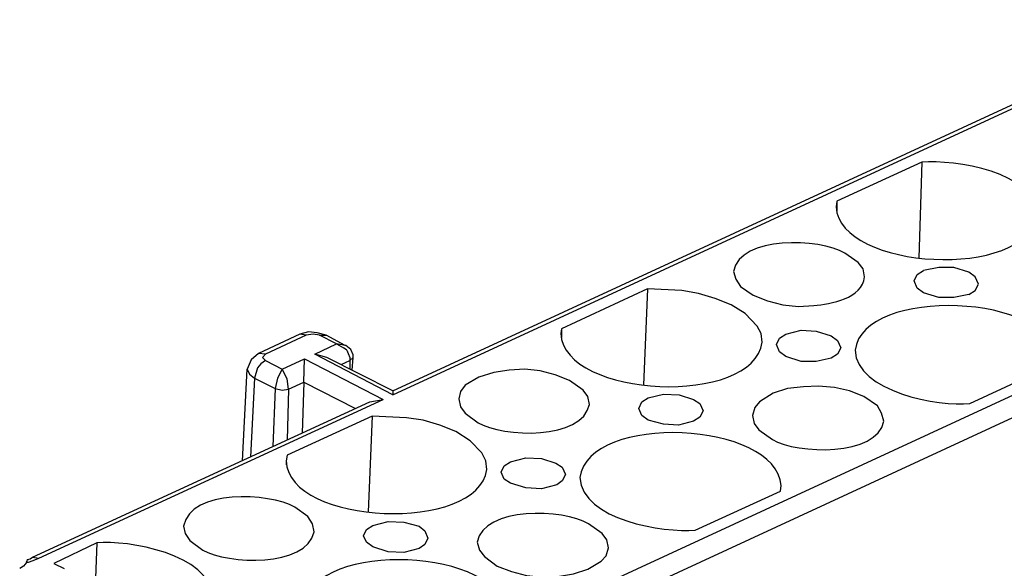
# Model space of a CAD drawing. Extents: x 1651 to 2096, y -33 to 282.
# Drawn here: x 1695 to 1721, y 16 to 30 of the extents above; entities that cross this region are included whole.
import ezdxf

# ---------------------------------------------------------------- set-up
doc = ezdxf.new("R2010")
doc.units = 0
doc.header["$MEASUREMENT"] = 0
doc.layers.get('0').update_dxf_attribs({"linetype": 'CONTINUOUS', "lineweight": 30})

msp = doc.modelspace()

# ---------------------------------------------------------------- linework, layer by layer
for points in [[(1705.173, 20.114), (1726.762, 30.084)], [(1705.173, 20.22), (1726.403, 30.02)], [(1719.248, 26.295), (1716.984, 25.258)], [(1719.248, 26.295), (1719.164, 23.755)], [(1716.984, 25.258), (1716.963, 25.109)], [(1716.984, 25.258), (1716.984, 25.003)], [(1717.724, 23.247), (1717.682, 23.458), (1717.555, 23.628), (1717.195, 23.882)], [(1714.232, 23.395), (1714.295, 23.183), (1714.422, 22.992), (1714.761, 22.76)], [(1719.037, 23.141), (1719.121, 23.31), (1719.291, 23.416)], [(1720.751, 23.056), (1720.667, 23.247), (1720.497, 23.373), (1720.095, 23.501), (1719.693, 23.501), (1719.291, 23.416)], [(1720.497, 22.781), (1720.095, 22.696), (1719.693, 22.696), (1719.291, 22.823), (1719.121, 22.95), (1719.037, 23.141)], [(1720.497, 22.781), (1720.667, 22.887), (1720.751, 23.056)], [(1711.946, 22.929), (1709.66, 21.871)], [(1711.946, 22.929), (1711.84, 20.368)], [(1714.994, 21.511), (1714.973, 21.744), (1714.867, 21.934), (1714.549, 22.273), (1714.169, 22.506), (1713.745, 22.675), (1713.3, 22.802), (1712.856, 22.887), (1711.946, 22.929)], [(1702.929, 21.786), (1702.696, 21.723)], [(1703.162, 21.765), (1702.929, 21.786)], [(1703.395, 21.702), (1703.162, 21.765)], [(1709.66, 21.871), (1709.639, 21.744)], [(1709.66, 21.871), (1709.66, 21.638)], [(1715.629, 21.723), (1716.031, 21.828), (1716.433, 21.807), (1716.835, 21.68), (1717.005, 21.553), (1717.089, 21.363)], [(1702.696, 21.723), (1701.595, 21.214)], [(1702.866, 21.702), (1701.786, 21.193)], [(1702.866, 21.702), (1702.696, 21.723)], [(1703.225, 21.702), (1703.056, 21.723), (1702.866, 21.702)], [(1703.67, 21.469), (1703.225, 21.702)], [(1703.225, 21.702), (1703.395, 21.702)], [(1703.903, 21.426), (1703.395, 21.702)], [(1715.375, 21.447), (1715.459, 21.617), (1715.629, 21.723)], [(1703.098, 21.193), (1703.67, 21.469)], [(1703.903, 21.426), (1703.67, 21.469)], [(1703.67, 21.469), (1703.86, 21.363)], [(1703.945, 21.299), (1703.86, 21.363)], [(1704.114, 21.172), (1704.051, 21.321), (1703.924, 21.426), (1703.903, 21.426)], [(1703.945, 21.299), (1703.987, 21.214), (1704.03, 21.109), (1704.03, 21.024)], [(1716.835, 21.088), (1716.433, 21.003), (1716.031, 21.003), (1715.629, 21.13), (1715.459, 21.257), (1715.375, 21.447)], [(1717.089, 21.363), (1717.005, 21.193), (1716.835, 21.088)], [(1701.595, 21.214), (1701.405, 21.045), (1701.299, 20.791)], [(1701.786, 21.024), (1701.659, 20.94), (1701.574, 20.834), (1701.49, 20.559)], [(1701.786, 21.193), (1701.595, 21.214)], [(1701.786, 21.193), (1701.701, 21.109), (1701.786, 21.024)], [(1701.786, 21.024), (1702.23, 20.791)], [(1702.23, 20.791), (1702.823, 21.066)], [(1702.802, 20.453), (1702.823, 21.066)], [(1702.823, 21.066), (1704.918, 19.987)], [(1705.173, 20.114), (1703.098, 21.193)], [(1703.416, 21.109), (1703.098, 21.193)], [(1705.173, 20.22), (1703.416, 21.109)], [(1703.797, 20.918), (1704.03, 21.024)], [(1704.03, 21.024), (1704.114, 21.109)], [(1704.03, 21.024), (1704.03, 20.791)], [(1704.093, 20.77), (1704.114, 21.109)], [(1704.114, 21.109), (1704.114, 21.172)], [(1723.672, 21.024), (1705.66, 12.706)], [(1701.172, 18.357), (1701.299, 20.791)], [(1701.299, 20.791), (1701.362, 20.664), (1701.49, 20.559)], [(1702.4, 20.262), (1702.357, 20.537), (1702.23, 20.791), (1702.103, 20.559), (1702.04, 20.283)], [(1709.871, 20.495), (1709.49, 20.643), (1709.088, 20.749), (1708.686, 20.791), (1708.263, 20.77), (1707.861, 20.707), (1707.459, 20.58), (1707.099, 20.368), (1706.972, 20.198), (1706.929, 20.008)], [(1720.519, 19.881), (1722.804, 20.94)], [(1701.49, 20.559), (1701.384, 18.463)], [(1701.49, 20.559), (1702.04, 20.283)], [(1702.4, 20.262), (1702.802, 20.453)], [(1702.802, 20.453), (1702.759, 19.098)], [(1702.802, 20.453), (1704.178, 19.754)], [(1723.672, 20.431), (1706.358, 12.43)], [(1710.401, 19.86), (1710.358, 20.072), (1710.232, 20.241), (1709.871, 20.495)], [(1702.04, 20.283), (1701.976, 18.738)], [(1702.04, 20.283), (1702.23, 20.241), (1702.4, 20.262)], [(1702.4, 20.262), (1702.357, 18.908)], [(1705.173, 20.22), (1705.173, 20.114)], [(1717.703, 20.072), (1717.322, 20.22), (1716.92, 20.305), (1716.497, 20.347), (1716.095, 20.326), (1715.671, 20.283), (1715.29, 20.156), (1714.93, 19.924), (1714.803, 19.775), (1714.74, 19.564)], [(1695.584, 15.796), (1704.559, 19.924)], [(1695.753, 15.775), (1704.918, 19.987)], [(1704.559, 19.924), (1704.918, 19.987)], [(1706.929, 20.008), (1706.972, 19.796), (1707.099, 19.627), (1707.438, 19.373)], [(1711.713, 19.754), (1711.798, 19.924), (1711.967, 20.029)], [(1711.967, 20.029), (1712.369, 20.135), (1712.793, 20.114), (1713.174, 19.987), (1713.343, 19.881), (1713.428, 19.691)], [(1718.232, 19.415), (1718.169, 19.627), (1718.063, 19.817), (1717.703, 20.072)], [(1713.174, 19.415), (1712.771, 19.31), (1712.369, 19.331), (1711.967, 19.437), (1711.798, 19.564), (1711.713, 19.754)], [(1713.428, 19.691), (1713.343, 19.521), (1713.174, 19.415)], [(1704.622, 19.543), (1702.357, 18.505)], [(1704.622, 19.543), (1704.516, 17.002)], [(1707.67, 18.124), (1707.649, 18.357), (1707.543, 18.569), (1707.226, 18.886), (1706.845, 19.14), (1706.421, 19.31), (1705.977, 19.437), (1705.532, 19.5), (1704.622, 19.543)], [(1714.74, 19.564), (1714.782, 19.352), (1714.909, 19.183), (1715.269, 18.929)], [(1702.357, 18.505), (1702.336, 18.357)], [(1702.357, 18.505), (1702.336, 18.357), (1702.336, 18.251)], [(1708.051, 18.061), (1708.136, 18.23), (1708.305, 18.336)], [(1708.305, 18.336), (1708.707, 18.442), (1709.131, 18.42), (1709.512, 18.294), (1709.681, 18.188), (1709.766, 17.997)], [(1709.533, 17.722), (1709.131, 17.616), (1708.707, 17.637), (1708.305, 17.765), (1708.136, 17.87), (1708.051, 18.061)], [(1709.766, 17.997), (1709.681, 17.828), (1709.533, 17.722)], [(1713.216, 16.516), (1715.481, 17.553)], [(1715.481, 17.553), (1715.502, 17.701)], [(1703.077, 16.473), (1703.035, 16.685), (1702.908, 16.875), (1702.569, 17.13)], [(1699.606, 16.621), (1699.648, 16.431), (1699.775, 16.24), (1700.114, 15.987)], [(1704.389, 16.368), (1704.474, 16.537), (1704.644, 16.642)], [(1704.644, 16.642), (1705.046, 16.749), (1705.469, 16.727), (1705.871, 16.621), (1706.019, 16.494), (1706.104, 16.304)], [(1710.909, 16.05), (1710.866, 16.262), (1710.739, 16.431), (1710.38, 16.685)], [(1705.871, 16.029), (1705.469, 15.923), (1705.046, 15.944), (1704.644, 16.071), (1704.474, 16.198), (1704.389, 16.368)], [(1706.104, 16.304), (1706.019, 16.135), (1705.871, 16.029)], [(1697.299, 16.177), (1696.156, 15.627)], [(1697.299, 16.177), (1697.214, 14.081)], [(1707.416, 16.198), (1707.48, 15.987), (1707.607, 15.817), (1707.945, 15.563)], [(1707.945, 15.563), (1708.326, 15.415), (1708.728, 15.309), (1709.152, 15.267), (1709.554, 15.288), (1709.977, 15.352), (1710.358, 15.478), (1710.718, 15.69), (1710.845, 15.838), (1710.909, 16.05)], [(1695.457, 15.733), (1695.415, 15.669), (1695.415, 15.648)], [(1695.436, 15.669), (1695.457, 15.733)], [(1695.457, 15.733), (1695.521, 15.754)], [(1695.457, 15.733), (1695.478, 15.733)], [(1695.478, 15.669), (1695.605, 15.711), (1695.753, 15.775)], [(1695.521, 15.754), (1695.584, 15.796)], [(1695.584, 15.796), (1695.753, 15.775)], [(1695.436, 15.669), (1695.351, 15.563), (1695.245, 15.5)], [(1695.436, 15.669), (1695.478, 15.669)], [(1696.156, 15.627), (1696.431, 15.5)]]:
    msp.add_lwpolyline(points)
for points in [[(1722.318, 24.877), (1722.272, 26.061), (1720.107, 26.366), (1719.248, 26.295)], [(1716.963, 25.109), (1717.064, 23.42), (1722.019, 23.157), (1722.318, 24.877)], [(1717.195, 23.882), (1716.534, 24.277), (1714.412, 24.35), (1714.232, 23.395)], [(1722.825, 21.066), (1722.743, 22.816), (1717.683, 23.008), (1717.47, 21.299)], [(1709.639, 21.744), (1709.731, 20.009), (1714.784, 19.8), (1714.994, 21.511)], [(1717.47, 21.299), (1717.491, 20.194), (1719.722, 19.79), (1720.519, 19.881)], [(1707.438, 19.373), (1708.099, 18.977), (1710.22, 18.905), (1710.401, 19.86)], [(1715.502, 17.701), (1715.372, 19.422), (1710.388, 19.649), (1710.147, 17.913)], [(1715.269, 18.929), (1715.929, 18.529), (1718.057, 18.467), (1718.232, 19.415)], [(1702.336, 18.357), (1702.392, 16.631), (1707.455, 16.437), (1707.67, 18.124)], [(1710.147, 17.913), (1710.212, 16.775), (1712.381, 16.448), (1713.216, 16.516)], [(1702.569, 17.13), (1701.875, 17.513), (1699.797, 17.623), (1699.606, 16.621)], [(1710.38, 16.685), (1709.718, 17.081), (1707.597, 17.153), (1707.416, 16.198)], [(1700.346, 14.759), (1700.349, 15.877), (1698.091, 16.262), (1697.299, 16.177)], [(1700.114, 15.987), (1700.778, 15.611), (1702.867, 15.506), (1703.077, 16.473)], [(1708.178, 14.314), (1708.089, 16.05), (1703.104, 16.263), (1702.823, 14.547)]]:
    msp.add_open_spline(points, degree=3)
msp.add_open_spline([(1714.761, 22.76), (1714.761, 22.76), (1715.142, 22.612), (1715.142, 22.612), (1715.142, 22.612), (1715.544, 22.506), (1715.544, 22.506), (1715.544, 22.506), (1715.968, 22.463), (1715.968, 22.463), (1715.968, 22.463), (1716.37, 22.485), (1716.37, 22.485), (1716.826, 22.524), (1717.654, 22.676), (1717.724, 23.247)], degree=3, knots=[0, 0, 0, 0, 1, 1, 1, 2, 2, 2, 3, 3, 3, 4, 4, 4, 5, 5, 5, 5])

doc.saveas('drawing.dxf')
